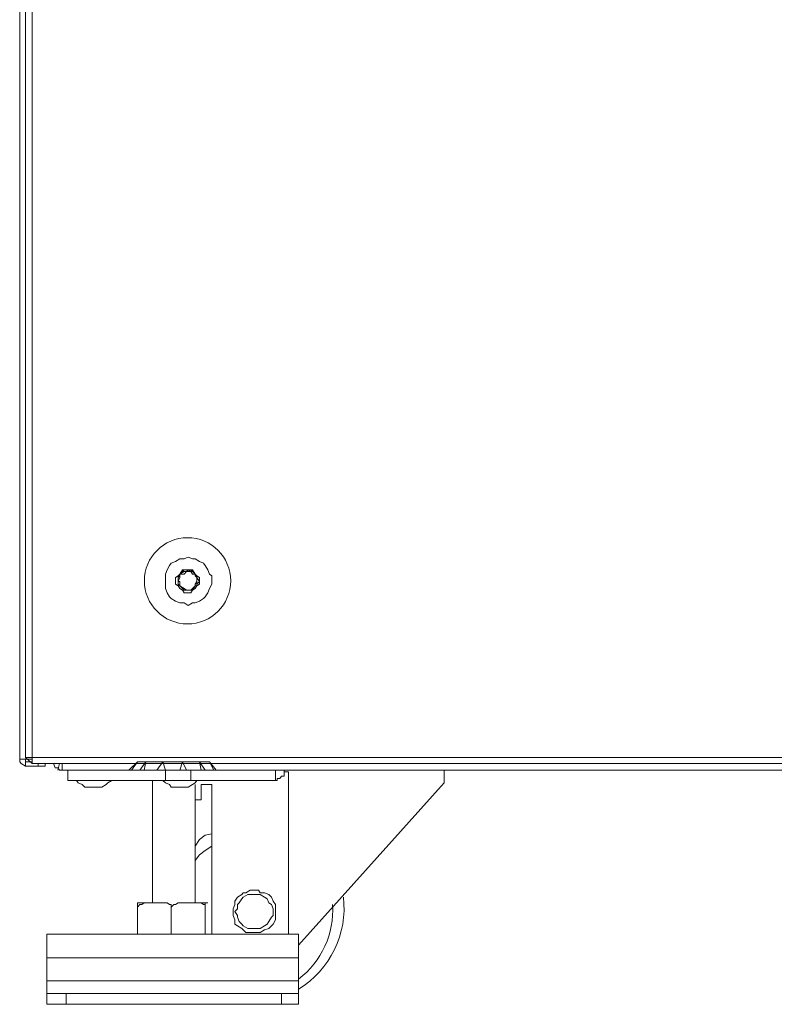
# Model space of a CAD drawing. Units: millimetres. Extents: x 35.3 to 69.7, y 20.4 to 60.6.
# Drawn here: x 53.9 to 57.3, y 42.6 to 47 of the extents above; entities that cross this region are included whole.
import ezdxf

# ---------------------------------------------------------------- set-up
doc = ezdxf.new("R2010")
doc.units = ezdxf.units.MM
doc.header["$MEASUREMENT"] = 0
doc.layers.add('layer 1', color=7, linetype='Continuous')

msp = doc.modelspace()

# ---------------------------------------------------------------- linework, layer by layer
at = {"layer": 'layer 1', "lineweight": 9}
for points, knots in [([(60.5843, 43.6587), (60.5843, 43.6587), (53.9243, 43.6587), (53.9243, 43.6587), (53.9243, 43.6587), (53.9243, 60.4136), (53.9243, 60.4136), (53.9243, 60.4136), (60.5843, 60.4136), (60.5843, 60.4136), (60.5843, 60.4136), (60.6149, 60.3752), (60.6149, 60.3752), (60.6149, 60.3752), (60.5843, 60.3752), (60.5843, 60.3752)], [0, 0, 0, 0, 0.2, 0.2, 0.2, 0.4, 0.4, 0.4, 0.6, 0.6, 0.6, 0.8, 0.8, 0.8, 1, 1, 1, 1]), ([(60.6618, 43.6857), (60.6618, 43.6857), (60.5843, 43.6857), (60.5843, 43.6857), (60.5843, 43.6857), (60.6149, 43.6857), (60.6149, 43.6857), (60.6149, 43.6857), (53.8938, 43.6857), (53.8938, 43.6857), (53.8938, 43.6857), (53.8938, 60.3752), (53.8938, 60.3752)], [0, 0, 0, 0, 0.25, 0.25, 0.25, 0.5, 0.5, 0.5, 0.75, 0.75, 0.75, 1, 1, 1, 1]), ([(53.8938, 60.0556), (53.8938, 60.0556), (53.8938, 60.0478), (53.8938, 60.0478), (53.8938, 60.0478), (53.8938, 60.0364), (53.8938, 60.0364), (53.8938, 60.0364), (53.8668, 60.0364), (53.8668, 60.0364), (53.8668, 60.0364), (53.8668, 43.6779), (53.8668, 43.6779), (53.8668, 43.6779), (53.9243, 43.6779), (53.9243, 43.6779)], [0, 0, 0, 0, 0.2, 0.2, 0.2, 0.4, 0.4, 0.4, 0.6, 0.6, 0.6, 0.8, 0.8, 0.8, 1, 1, 1, 1]), ([(54.8285, 44.4904), (54.8285, 44.5991), (54.7404, 44.6872), (54.6317, 44.6872), (54.5231, 44.6872), (54.435, 44.5991), (54.435, 44.4904), (54.435, 44.3825), (54.5231, 44.2944), (54.6317, 44.2944), (54.7404, 44.2944), (54.8285, 44.3825), (54.8285, 44.4904)], [0, 0, 0, 0, 0.25, 0.25, 0.25, 0.5, 0.5, 0.5, 0.75, 0.75, 0.75, 1, 1, 1, 1]), ([(54.7432, 44.4869), (54.7432, 44.4869), (54.7432, 44.5139), (54.7432, 44.5139), (54.7432, 44.5139), (54.7319, 44.5217), (54.7319, 44.5217), (54.7319, 44.5217), (54.7241, 44.5409), (54.7241, 44.5409), (54.7241, 44.5409), (54.7127, 44.56), (54.7127, 44.56), (54.7127, 44.56), (54.7049, 44.5714), (54.7049, 44.5714), (54.7049, 44.5714), (54.6857, 44.5792), (54.6857, 44.5792), (54.6857, 44.5792), (54.6658, 44.5906), (54.6658, 44.5906), (54.6658, 44.5906), (54.6545, 44.5906), (54.6545, 44.5906), (54.6545, 44.5906), (54.6353, 44.5984), (54.6353, 44.5984), (54.6353, 44.5984), (54.6161, 44.5906), (54.6161, 44.5906), (54.6161, 44.5906), (54.5969, 44.5906), (54.5969, 44.5906), (54.5969, 44.5906), (54.577, 44.5792), (54.577, 44.5792), (54.577, 44.5792), (54.5579, 44.5714), (54.5579, 44.5714), (54.5579, 44.5714), (54.55, 44.56), (54.55, 44.56), (54.55, 44.56), (54.5387, 44.5409), (54.5387, 44.5409), (54.5387, 44.5409), (54.5309, 44.5217), (54.5309, 44.5217), (54.5309, 44.5217), (54.5309, 44.5139), (54.5309, 44.5139), (54.5309, 44.5139), (54.5309, 44.4869), (54.5309, 44.4869), (54.5309, 44.4869), (54.5309, 44.4755), (54.5309, 44.4755), (54.5309, 44.4755), (54.5309, 44.4556), (54.5309, 44.4556), (54.5309, 44.4556), (54.5387, 44.4365), (54.5387, 44.4365), (54.5387, 44.4365), (54.55, 44.4173), (54.55, 44.4173), (54.55, 44.4173), (54.5579, 44.4095), (54.5579, 44.4095), (54.5579, 44.4095), (54.577, 44.3981), (54.577, 44.3981), (54.577, 44.3981), (54.5969, 44.3903), (54.5969, 44.3903), (54.5969, 44.3903), (54.6161, 44.3903), (54.6161, 44.3903), (54.6161, 44.3903), (54.6353, 44.3789), (54.6353, 44.3789), (54.6353, 44.3789), (54.6545, 44.3903), (54.6545, 44.3903), (54.6545, 44.3903), (54.6658, 44.3903), (54.6658, 44.3903), (54.6658, 44.3903), (54.6857, 44.3981), (54.6857, 44.3981), (54.6857, 44.3981), (54.7049, 44.4095), (54.7049, 44.4095), (54.7049, 44.4095), (54.7127, 44.4173), (54.7127, 44.4173), (54.7127, 44.4173), (54.7241, 44.4365), (54.7241, 44.4365), (54.7241, 44.4365), (54.7319, 44.4556), (54.7319, 44.4556), (54.7319, 44.4556), (54.7432, 44.4755), (54.7432, 44.4755), (54.7432, 44.4755), (54.7432, 44.4869), (54.7432, 44.4869)], [0, 0, 0, 0, 0.027778, 0.027778, 0.027778, 0.055556, 0.055556, 0.055556, 0.083333, 0.083333, 0.083333, 0.111111, 0.111111, 0.111111, 0.138889, 0.138889, 0.138889, 0.166667, 0.166667, 0.166667, 0.194444, 0.194444, 0.194444, 0.222222, 0.222222, 0.222222, 0.25, 0.25, 0.25, 0.277778, 0.277778, 0.277778, 0.305556, 0.305556, 0.305556, 0.333333, 0.333333, 0.333333, 0.361111, 0.361111, 0.361111, 0.388889, 0.388889, 0.388889, 0.416667, 0.416667, 0.416667, 0.444444, 0.444444, 0.444444, 0.472222, 0.472222, 0.472222, 0.5, 0.5, 0.5, 0.527778, 0.527778, 0.527778, 0.555556, 0.555556, 0.555556, 0.583333, 0.583333, 0.583333, 0.611111, 0.611111, 0.611111, 0.638889, 0.638889, 0.638889, 0.666667, 0.666667, 0.666667, 0.694444, 0.694444, 0.694444, 0.722222, 0.722222, 0.722222, 0.75, 0.75, 0.75, 0.777778, 0.777778, 0.777778, 0.805556, 0.805556, 0.805556, 0.833333, 0.833333, 0.833333, 0.861111, 0.861111, 0.861111, 0.888889, 0.888889, 0.888889, 0.916667, 0.916667, 0.916667, 0.944444, 0.944444, 0.944444, 0.972222, 0.972222, 0.972222, 1, 1, 1, 1]), ([(54.6857, 44.4869), (54.6857, 44.4869), (54.6857, 44.5061), (54.6857, 44.5061), (54.6857, 44.5061), (54.6736, 44.5139), (54.6736, 44.5139), (54.6736, 44.5139), (54.6658, 44.5217), (54.6658, 44.5217), (54.6658, 44.5217), (54.6545, 44.5409), (54.6545, 44.5409), (54.6545, 44.5409), (54.6466, 44.5409), (54.6466, 44.5409), (54.6466, 44.5409), (54.6353, 44.5409), (54.6353, 44.5409), (54.6353, 44.5409), (54.6161, 44.5409), (54.6161, 44.5409), (54.6161, 44.5409), (54.6083, 44.5409), (54.6083, 44.5409), (54.6083, 44.5409), (54.5969, 44.5217), (54.5969, 44.5217), (54.5969, 44.5217), (54.5891, 44.5139), (54.5891, 44.5139), (54.5891, 44.5139), (54.577, 44.5061), (54.577, 44.5061), (54.577, 44.5061), (54.577, 44.4869), (54.577, 44.4869), (54.577, 44.4869), (54.577, 44.4755), (54.577, 44.4755), (54.577, 44.4755), (54.5891, 44.4677), (54.5891, 44.4677), (54.5891, 44.4677), (54.5969, 44.4556), (54.5969, 44.4556), (54.5969, 44.4556), (54.6083, 44.4485), (54.6083, 44.4485), (54.6083, 44.4485), (54.6161, 44.4365), (54.6161, 44.4365), (54.6161, 44.4365), (54.6353, 44.4365), (54.6353, 44.4365), (54.6353, 44.4365), (54.6466, 44.4365), (54.6466, 44.4365), (54.6466, 44.4365), (54.6545, 44.4485), (54.6545, 44.4485), (54.6545, 44.4485), (54.6658, 44.4556), (54.6658, 44.4556), (54.6658, 44.4556), (54.6736, 44.4677), (54.6736, 44.4677), (54.6736, 44.4677), (54.6857, 44.4755), (54.6857, 44.4755), (54.6857, 44.4755), (54.6857, 44.4869), (54.6857, 44.4869)], [0, 0, 0, 0, 0.041667, 0.041667, 0.041667, 0.083333, 0.083333, 0.083333, 0.125, 0.125, 0.125, 0.166667, 0.166667, 0.166667, 0.208333, 0.208333, 0.208333, 0.25, 0.25, 0.25, 0.291667, 0.291667, 0.291667, 0.333333, 0.333333, 0.333333, 0.375, 0.375, 0.375, 0.416667, 0.416667, 0.416667, 0.458333, 0.458333, 0.458333, 0.5, 0.5, 0.5, 0.541667, 0.541667, 0.541667, 0.583333, 0.583333, 0.583333, 0.625, 0.625, 0.625, 0.666667, 0.666667, 0.666667, 0.708333, 0.708333, 0.708333, 0.75, 0.75, 0.75, 0.791667, 0.791667, 0.791667, 0.833333, 0.833333, 0.833333, 0.875, 0.875, 0.875, 0.916667, 0.916667, 0.916667, 0.958333, 0.958333, 0.958333, 1, 1, 1, 1]), ([(54.6857, 44.4869), (54.6857, 44.4869), (54.6736, 44.5061), (54.6736, 44.5061), (54.6736, 44.5061), (54.6736, 44.5139), (54.6736, 44.5139), (54.6736, 44.5139), (54.6658, 44.5217), (54.6658, 44.5217), (54.6658, 44.5217), (54.6545, 44.5331), (54.6545, 44.5331), (54.6545, 44.5331), (54.6466, 44.5409), (54.6466, 44.5409), (54.6466, 44.5409), (54.6353, 44.5409), (54.6353, 44.5409), (54.6353, 44.5409), (54.6161, 44.5409), (54.6161, 44.5409), (54.6161, 44.5409), (54.6083, 44.5331), (54.6083, 44.5331), (54.6083, 44.5331), (54.5969, 44.5217), (54.5969, 44.5217), (54.5969, 44.5217), (54.5891, 44.5139), (54.5891, 44.5139), (54.5891, 44.5139), (54.5891, 44.5061), (54.5891, 44.5061), (54.5891, 44.5061), (54.5891, 44.4869), (54.5891, 44.4869), (54.5891, 44.4869), (54.5891, 44.4755), (54.5891, 44.4755), (54.5891, 44.4755), (54.5891, 44.4677), (54.5891, 44.4677), (54.5891, 44.4677), (54.5969, 44.4556), (54.5969, 44.4556), (54.5969, 44.4556), (54.6083, 44.4485), (54.6083, 44.4485), (54.6083, 44.4485), (54.6161, 44.4485), (54.6161, 44.4485), (54.6161, 44.4485), (54.6353, 44.4485), (54.6353, 44.4485), (54.6353, 44.4485), (54.6466, 44.4485), (54.6466, 44.4485), (54.6466, 44.4485), (54.6545, 44.4485), (54.6545, 44.4485), (54.6545, 44.4485), (54.6658, 44.4556), (54.6658, 44.4556), (54.6658, 44.4556), (54.6736, 44.4677), (54.6736, 44.4677), (54.6736, 44.4677), (54.6736, 44.4755), (54.6736, 44.4755), (54.6736, 44.4755), (54.6857, 44.4869), (54.6857, 44.4869)], [0, 0, 0, 0, 0.041667, 0.041667, 0.041667, 0.083333, 0.083333, 0.083333, 0.125, 0.125, 0.125, 0.166667, 0.166667, 0.166667, 0.208333, 0.208333, 0.208333, 0.25, 0.25, 0.25, 0.291667, 0.291667, 0.291667, 0.333333, 0.333333, 0.333333, 0.375, 0.375, 0.375, 0.416667, 0.416667, 0.416667, 0.458333, 0.458333, 0.458333, 0.5, 0.5, 0.5, 0.541667, 0.541667, 0.541667, 0.583333, 0.583333, 0.583333, 0.625, 0.625, 0.625, 0.666667, 0.666667, 0.666667, 0.708333, 0.708333, 0.708333, 0.75, 0.75, 0.75, 0.791667, 0.791667, 0.791667, 0.833333, 0.833333, 0.833333, 0.875, 0.875, 0.875, 0.916667, 0.916667, 0.916667, 0.958333, 0.958333, 0.958333, 1, 1, 1, 1]), ([(54.6736, 44.4869), (54.6736, 44.4869), (54.6736, 44.5061), (54.6736, 44.5061), (54.6736, 44.5061), (54.6736, 44.5139), (54.6736, 44.5139), (54.6736, 44.5139), (54.6658, 44.5217), (54.6658, 44.5217), (54.6658, 44.5217), (54.6545, 44.5331), (54.6545, 44.5331), (54.6545, 44.5331), (54.6466, 44.5331), (54.6466, 44.5331), (54.6466, 44.5331), (54.6353, 44.5409), (54.6353, 44.5409), (54.6353, 44.5409), (54.6275, 44.5331), (54.6275, 44.5331), (54.6275, 44.5331), (54.6161, 44.5331), (54.6161, 44.5331), (54.6161, 44.5331), (54.5969, 44.5217), (54.5969, 44.5217), (54.5969, 44.5217), (54.5969, 44.5139), (54.5969, 44.5139), (54.5969, 44.5139), (54.5891, 44.5061), (54.5891, 44.5061), (54.5891, 44.5061), (54.5891, 44.4869), (54.5891, 44.4869), (54.5891, 44.4869), (54.5891, 44.4755), (54.5891, 44.4755), (54.5891, 44.4755), (54.5969, 44.4677), (54.5969, 44.4677), (54.5969, 44.4677), (54.6161, 44.4485), (54.6161, 44.4485), (54.6161, 44.4485), (54.6275, 44.4485), (54.6275, 44.4485), (54.6275, 44.4485), (54.6353, 44.4485), (54.6353, 44.4485), (54.6353, 44.4485), (54.6466, 44.4485), (54.6466, 44.4485), (54.6466, 44.4485), (54.6545, 44.4485), (54.6545, 44.4485), (54.6545, 44.4485), (54.6658, 44.4677), (54.6658, 44.4677), (54.6658, 44.4677), (54.6736, 44.4677), (54.6736, 44.4677), (54.6736, 44.4677), (54.6736, 44.4755), (54.6736, 44.4755), (54.6736, 44.4755), (54.6736, 44.4869), (54.6736, 44.4869)], [0, 0, 0, 0, 0.043478, 0.043478, 0.043478, 0.086957, 0.086957, 0.086957, 0.130435, 0.130435, 0.130435, 0.173913, 0.173913, 0.173913, 0.217391, 0.217391, 0.217391, 0.26087, 0.26087, 0.26087, 0.304348, 0.304348, 0.304348, 0.347826, 0.347826, 0.347826, 0.391304, 0.391304, 0.391304, 0.434783, 0.434783, 0.434783, 0.478261, 0.478261, 0.478261, 0.521739, 0.521739, 0.521739, 0.565217, 0.565217, 0.565217, 0.608696, 0.608696, 0.608696, 0.652174, 0.652174, 0.652174, 0.695652, 0.695652, 0.695652, 0.73913, 0.73913, 0.73913, 0.782609, 0.782609, 0.782609, 0.826087, 0.826087, 0.826087, 0.869565, 0.869565, 0.869565, 0.913043, 0.913043, 0.913043, 0.956522, 0.956522, 0.956522, 1, 1, 1, 1]), ([(54.6736, 44.4869), (54.6736, 44.4869), (54.6736, 44.5061), (54.6736, 44.5061), (54.6736, 44.5061), (54.6658, 44.5139), (54.6658, 44.5139), (54.6658, 44.5139), (54.6658, 44.5217), (54.6658, 44.5217), (54.6658, 44.5217), (54.6545, 44.5217), (54.6545, 44.5217), (54.6545, 44.5217), (54.6466, 44.5331), (54.6466, 44.5331), (54.6466, 44.5331), (54.6353, 44.5331), (54.6353, 44.5331), (54.6353, 44.5331), (54.6275, 44.5331), (54.6275, 44.5331), (54.6275, 44.5331), (54.6161, 44.5217), (54.6161, 44.5217), (54.6161, 44.5217), (54.5969, 44.5217), (54.5969, 44.5217), (54.5969, 44.5217), (54.5969, 44.5139), (54.5969, 44.5139), (54.5969, 44.5139), (54.5969, 44.5061), (54.5969, 44.5061), (54.5969, 44.5061), (54.5891, 44.4869), (54.5891, 44.4869), (54.5891, 44.4869), (54.5969, 44.4869), (54.5969, 44.4869), (54.5969, 44.4869), (54.5969, 44.4755), (54.5969, 44.4755), (54.5969, 44.4755), (54.5969, 44.4677), (54.5969, 44.4677), (54.5969, 44.4677), (54.6161, 44.4556), (54.6161, 44.4556), (54.6161, 44.4556), (54.6275, 44.4485), (54.6275, 44.4485), (54.6275, 44.4485), (54.6353, 44.4485), (54.6353, 44.4485), (54.6353, 44.4485), (54.6466, 44.4485), (54.6466, 44.4485), (54.6466, 44.4485), (54.6545, 44.4556), (54.6545, 44.4556), (54.6545, 44.4556), (54.6658, 44.4677), (54.6658, 44.4677), (54.6658, 44.4677), (54.6658, 44.4755), (54.6658, 44.4755), (54.6658, 44.4755), (54.6736, 44.4869), (54.6736, 44.4869)], [0, 0, 0, 0, 0.043478, 0.043478, 0.043478, 0.086957, 0.086957, 0.086957, 0.130435, 0.130435, 0.130435, 0.173913, 0.173913, 0.173913, 0.217391, 0.217391, 0.217391, 0.26087, 0.26087, 0.26087, 0.304348, 0.304348, 0.304348, 0.347826, 0.347826, 0.347826, 0.391304, 0.391304, 0.391304, 0.434783, 0.434783, 0.434783, 0.478261, 0.478261, 0.478261, 0.521739, 0.521739, 0.521739, 0.565217, 0.565217, 0.565217, 0.608696, 0.608696, 0.608696, 0.652174, 0.652174, 0.652174, 0.695652, 0.695652, 0.695652, 0.73913, 0.73913, 0.73913, 0.782609, 0.782609, 0.782609, 0.826087, 0.826087, 0.826087, 0.869565, 0.869565, 0.869565, 0.913043, 0.913043, 0.913043, 0.956522, 0.956522, 0.956522, 1, 1, 1, 1]), ([(53.8668, 43.6779), (53.8668, 43.6779), (53.8668, 43.6665), (53.8668, 43.6665), (53.8668, 43.6665), (53.8739, 43.6587), (53.8739, 43.6587), (53.8739, 43.6587), (53.8938, 43.6474), (53.8938, 43.6474)], [0, 0, 0, 0, 0.333333, 0.333333, 0.333333, 0.666667, 0.666667, 0.666667, 1, 1, 1, 1]), ([(53.8938, 43.6857), (53.8938, 43.6857), (53.9243, 43.6587), (53.9243, 43.6587), (53.9243, 43.6587), (53.9243, 43.6857), (53.9243, 43.6857)], [0, 0, 0, 0, 0.5, 0.5, 0.5, 1, 1, 1, 1]), ([(53.9243, 43.6665), (53.9243, 43.6665), (53.8938, 43.6665), (53.8938, 43.6665), (53.8938, 43.6665), (53.8938, 43.6474), (53.8938, 43.6474), (53.8938, 43.6474), (53.9826, 43.6474), (53.9826, 43.6474), (53.9826, 43.6474), (53.9826, 43.6587), (53.9826, 43.6587)], [0, 0, 0, 0, 0.25, 0.25, 0.25, 0.5, 0.5, 0.5, 0.75, 0.75, 0.75, 1, 1, 1, 1]), ([(54.0209, 43.6587), (54.0209, 43.6587), (54.0287, 43.6396), (54.0287, 43.6396), (54.0287, 43.6396), (54.0401, 43.6396), (54.0401, 43.6396), (54.0401, 43.6396), (54.0479, 43.6282), (54.0479, 43.6282), (54.0479, 43.6282), (54.06, 43.6282), (54.06, 43.6282), (54.06, 43.6282), (54.06, 43.6587), (54.06, 43.6587)], [0, 0, 0, 0, 0.2, 0.2, 0.2, 0.4, 0.4, 0.4, 0.6, 0.6, 0.6, 0.8, 0.8, 0.8, 1, 1, 1, 1]), ([(60.4721, 43.6282), (60.4721, 43.6282), (60.4608, 43.6587), (60.4608, 43.6587), (60.4608, 43.6587), (60.4608, 43.6282), (60.4608, 43.6282), (60.4608, 43.6282), (54.0671, 43.6282), (54.0671, 43.6282), (54.0671, 43.6282), (54.06, 43.6282), (54.06, 43.6282)], [0, 0, 0, 0, 0.25, 0.25, 0.25, 0.5, 0.5, 0.5, 0.75, 0.75, 0.75, 1, 1, 1, 1]), ([(54.3647, 43.6282), (54.3647, 43.6282), (54.4037, 43.6665), (54.4037, 43.6665), (54.4037, 43.6665), (54.3767, 43.6282), (54.3767, 43.6282)], [0, 0, 0, 0, 0.5, 0.5, 0.5, 1, 1, 1, 1]), ([(54.4037, 43.6665), (54.4037, 43.6665), (54.7319, 43.6665), (54.7319, 43.6665), (54.7319, 43.6665), (54.7624, 43.6282), (54.7624, 43.6282)], [0, 0, 0, 0, 0.5, 0.5, 0.5, 1, 1, 1, 1]), ([(54.4151, 43.6282), (54.4151, 43.6282), (54.4421, 43.6665), (54.4421, 43.6665), (54.4421, 43.6665), (54.4343, 43.6282), (54.4343, 43.6282)], [0, 0, 0, 0, 0.5, 0.5, 0.5, 1, 1, 1, 1]), ([(54.4925, 43.6282), (54.4925, 43.6282), (54.5195, 43.6665), (54.5195, 43.6665), (54.5195, 43.6665), (54.5309, 43.6282), (54.5309, 43.6282), (54.5309, 43.6282), (54.5309, 43.582), (54.5309, 43.582)], [0, 0, 0, 0, 0.333333, 0.333333, 0.333333, 0.666667, 0.666667, 0.666667, 1, 1, 1, 1]), ([(54.5969, 43.6282), (54.5969, 43.6282), (54.6083, 43.6665), (54.6083, 43.6665), (54.6083, 43.6665), (54.6275, 43.6282), (54.6275, 43.6282)], [0, 0, 0, 0, 0.5, 0.5, 0.5, 1, 1, 1, 1]), ([(54.6935, 43.6282), (54.6935, 43.6282), (54.6857, 43.6665), (54.6857, 43.6665), (54.6857, 43.6665), (54.7127, 43.6282), (54.7127, 43.6282)], [0, 0, 0, 0, 0.5, 0.5, 0.5, 1, 1, 1, 1]), ([(54.087, 43.6282), (54.087, 43.6282), (54.087, 43.582), (54.087, 43.582), (54.087, 43.582), (55.033, 43.582), (55.033, 43.582), (55.033, 43.582), (55.033, 43.6282), (55.033, 43.6282)], [0, 0, 0, 0, 0.333333, 0.333333, 0.333333, 0.666667, 0.666667, 0.666667, 1, 1, 1, 1]), ([(55.0721, 43.6282), (55.0721, 43.6282), (55.0721, 43.6204), (55.0721, 43.6204), (55.0721, 43.6204), (55.0721, 43.6012), (55.0721, 43.6012), (55.0721, 43.6012), (55.06, 43.6012), (55.06, 43.6012), (55.06, 43.6012), (55.0522, 43.5898), (55.0522, 43.5898), (55.0522, 43.5898), (55.0408, 43.5898), (55.0408, 43.5898), (55.0408, 43.5898), (55.0408, 43.582), (55.0408, 43.582), (55.0408, 43.582), (55.033, 43.582), (55.033, 43.582)], [0, 0, 0, 0, 0.142857, 0.142857, 0.142857, 0.285714, 0.285714, 0.285714, 0.428571, 0.428571, 0.428571, 0.571429, 0.571429, 0.571429, 0.714286, 0.714286, 0.714286, 0.857143, 0.857143, 0.857143, 1, 1, 1, 1]), ([(55.0721, 43.6204), (55.0721, 43.6204), (55.0913, 43.6204), (55.0913, 43.6204), (55.0913, 43.6204), (55.0913, 42.881), (55.0913, 42.881)], [0, 0, 0, 0, 0.5, 0.5, 0.5, 1, 1, 1, 1]), ([(55.8015, 43.6282), (55.8015, 43.6282), (55.8015, 43.5707), (55.8015, 43.5707), (55.8015, 43.5707), (55.1374, 42.8313), (55.1374, 42.8313)], [0, 0, 0, 0, 0.5, 0.5, 0.5, 1, 1, 1, 1]), ([(54.2873, 43.582), (54.2873, 43.582), (54.2681, 43.5707), (54.2681, 43.5707), (54.2681, 43.5707), (54.2603, 43.5629), (54.2603, 43.5629), (54.2603, 43.5629), (54.2411, 43.5515), (54.2411, 43.5515), (54.2411, 43.5515), (54.2297, 43.5515), (54.2297, 43.5515), (54.2297, 43.5515), (54.1836, 43.5515), (54.1836, 43.5515), (54.1836, 43.5515), (54.1637, 43.5515), (54.1637, 43.5515), (54.1637, 43.5515), (54.1523, 43.5629), (54.1523, 43.5629), (54.1523, 43.5629), (54.1331, 43.5707), (54.1331, 43.5707), (54.1331, 43.5707), (54.1253, 43.582), (54.1253, 43.582)], [0, 0, 0, 0, 0.111111, 0.111111, 0.111111, 0.222222, 0.222222, 0.222222, 0.333333, 0.333333, 0.333333, 0.444444, 0.444444, 0.444444, 0.555556, 0.555556, 0.555556, 0.666667, 0.666667, 0.666667, 0.777778, 0.777778, 0.777778, 0.888889, 0.888889, 0.888889, 1, 1, 1, 1]), ([(54.4037, 43.0238), (54.4037, 43.0238), (54.4726, 43.0238), (54.4726, 43.0238), (54.4726, 43.0238), (54.4726, 43.582), (54.4726, 43.582)], [0, 0, 0, 0, 0.5, 0.5, 0.5, 1, 1, 1, 1]), ([(54.6736, 43.582), (54.6736, 43.582), (54.6658, 43.5707), (54.6658, 43.5707), (54.6658, 43.5707), (54.6545, 43.5629), (54.6545, 43.5629), (54.6545, 43.5629), (54.6353, 43.5515), (54.6353, 43.5515), (54.6353, 43.5515), (54.6161, 43.5515), (54.6161, 43.5515), (54.6161, 43.5515), (54.577, 43.5515), (54.577, 43.5515), (54.577, 43.5515), (54.5579, 43.5515), (54.5579, 43.5515), (54.5579, 43.5515), (54.55, 43.5629), (54.55, 43.5629), (54.55, 43.5629), (54.5309, 43.5707), (54.5309, 43.5707), (54.5309, 43.5707), (54.5195, 43.582), (54.5195, 43.582)], [0, 0, 0, 0, 0.111111, 0.111111, 0.111111, 0.222222, 0.222222, 0.222222, 0.333333, 0.333333, 0.333333, 0.444444, 0.444444, 0.444444, 0.555556, 0.555556, 0.555556, 0.666667, 0.666667, 0.666667, 0.777778, 0.777778, 0.777778, 0.888889, 0.888889, 0.888889, 1, 1, 1, 1]), ([(54.7432, 42.881), (54.7432, 42.881), (54.7432, 43.5629), (54.7432, 43.5629), (54.7432, 43.5629), (54.6935, 43.5629), (54.6935, 43.5629), (54.6935, 43.5629), (54.6935, 43.4932), (54.6935, 43.4932), (54.6935, 43.4932), (54.6658, 43.4932), (54.6658, 43.4932)], [0, 0, 0, 0, 0.25, 0.25, 0.25, 0.5, 0.5, 0.5, 0.75, 0.75, 0.75, 1, 1, 1, 1]), ([(54.7127, 43.0238), (54.7127, 43.0238), (54.6658, 43.0238), (54.6658, 43.0238), (54.6658, 43.0238), (54.6658, 43.5629), (54.6658, 43.5629)], [0, 0, 0, 0, 0.5, 0.5, 0.5, 1, 1, 1, 1]), ([(54.7432, 43.3391), (54.7432, 43.3391), (54.7127, 43.332), (54.7127, 43.332), (54.7127, 43.332), (54.6857, 43.3128), (54.6857, 43.3128), (54.6857, 43.3128), (54.6658, 43.2816), (54.6658, 43.2816)], [0, 0, 0, 0, 0.333333, 0.333333, 0.333333, 0.666667, 0.666667, 0.666667, 1, 1, 1, 1]), ([(54.7432, 43.2816), (54.7432, 43.2816), (54.7127, 43.2624), (54.7127, 43.2624), (54.7127, 43.2624), (54.6857, 43.2432), (54.6857, 43.2432), (54.6857, 43.2432), (54.6658, 43.2163), (54.6658, 43.2163)], [0, 0, 0, 0, 0.333333, 0.333333, 0.333333, 0.666667, 0.666667, 0.666667, 1, 1, 1, 1]), ([(55.033, 42.9854), (55.033, 42.9854), (55.033, 42.9968), (55.033, 42.9968), (55.033, 42.9968), (55.033, 43.016), (55.033, 43.016), (55.033, 43.016), (55.0217, 43.0316), (55.0217, 43.0316), (55.0217, 43.0316), (55.0138, 43.0508), (55.0138, 43.0508), (55.0138, 43.0508), (55.0025, 43.0621), (55.0025, 43.0621), (55.0025, 43.0621), (54.9826, 43.0699), (54.9826, 43.0699), (54.9826, 43.0699), (54.9634, 43.0699), (54.9634, 43.0699), (54.9634, 43.0699), (54.9556, 43.0813), (54.9556, 43.0813), (54.9556, 43.0813), (54.9364, 43.0813), (54.9364, 43.0813), (54.9364, 43.0813), (54.9172, 43.0813), (54.9172, 43.0813), (54.9172, 43.0813), (54.8981, 43.0699), (54.8981, 43.0699), (54.8981, 43.0699), (54.886, 43.0699), (54.886, 43.0699), (54.886, 43.0699), (54.8789, 43.0621), (54.8789, 43.0621), (54.8789, 43.0621), (54.859, 43.0508), (54.859, 43.0508), (54.859, 43.0508), (54.8476, 43.0316), (54.8476, 43.0316), (54.8476, 43.0316), (54.8476, 43.016), (54.8476, 43.016), (54.8476, 43.016), (54.8398, 42.9968), (54.8398, 42.9968), (54.8398, 42.9968), (54.8398, 42.9854), (54.8398, 42.9854), (54.8398, 42.9854), (54.8398, 42.9662), (54.8398, 42.9662), (54.8398, 42.9662), (54.8476, 42.9471), (54.8476, 42.9471), (54.8476, 42.9471), (54.8476, 42.9272), (54.8476, 42.9272), (54.8476, 42.9272), (54.859, 42.9201), (54.859, 42.9201), (54.859, 42.9201), (54.8789, 42.908), (54.8789, 42.908), (54.8789, 42.908), (54.886, 42.9009), (54.886, 42.9009), (54.886, 42.9009), (54.8981, 42.8888), (54.8981, 42.8888), (54.8981, 42.8888), (54.9172, 42.8888), (54.9172, 42.8888), (54.9172, 42.8888), (54.9364, 42.8888), (54.9364, 42.8888), (54.9364, 42.8888), (54.9556, 42.8888), (54.9556, 42.8888), (54.9556, 42.8888), (54.9634, 42.8888), (54.9634, 42.8888), (54.9634, 42.8888), (54.9826, 42.9009), (54.9826, 42.9009), (54.9826, 42.9009), (55.0025, 42.908), (55.0025, 42.908), (55.0025, 42.908), (55.0138, 42.9201), (55.0138, 42.9201), (55.0138, 42.9201), (55.0217, 42.9272), (55.0217, 42.9272), (55.0217, 42.9272), (55.033, 42.9471), (55.033, 42.9471), (55.033, 42.9471), (55.033, 42.9662), (55.033, 42.9662), (55.033, 42.9662), (55.033, 42.9854), (55.033, 42.9854)], [0, 0, 0, 0, 0.027778, 0.027778, 0.027778, 0.055556, 0.055556, 0.055556, 0.083333, 0.083333, 0.083333, 0.111111, 0.111111, 0.111111, 0.138889, 0.138889, 0.138889, 0.166667, 0.166667, 0.166667, 0.194444, 0.194444, 0.194444, 0.222222, 0.222222, 0.222222, 0.25, 0.25, 0.25, 0.277778, 0.277778, 0.277778, 0.305556, 0.305556, 0.305556, 0.333333, 0.333333, 0.333333, 0.361111, 0.361111, 0.361111, 0.388889, 0.388889, 0.388889, 0.416667, 0.416667, 0.416667, 0.444444, 0.444444, 0.444444, 0.472222, 0.472222, 0.472222, 0.5, 0.5, 0.5, 0.527778, 0.527778, 0.527778, 0.555556, 0.555556, 0.555556, 0.583333, 0.583333, 0.583333, 0.611111, 0.611111, 0.611111, 0.638889, 0.638889, 0.638889, 0.666667, 0.666667, 0.666667, 0.694444, 0.694444, 0.694444, 0.722222, 0.722222, 0.722222, 0.75, 0.75, 0.75, 0.777778, 0.777778, 0.777778, 0.805556, 0.805556, 0.805556, 0.833333, 0.833333, 0.833333, 0.861111, 0.861111, 0.861111, 0.888889, 0.888889, 0.888889, 0.916667, 0.916667, 0.916667, 0.944444, 0.944444, 0.944444, 0.972222, 0.972222, 0.972222, 1, 1, 1, 1]), ([(55.0217, 42.9854), (55.0217, 42.9854), (55.0217, 42.9968), (55.0217, 42.9968), (55.0217, 42.9968), (55.0138, 43.016), (55.0138, 43.016), (55.0138, 43.016), (55.0025, 43.0238), (55.0025, 43.0238), (55.0025, 43.0238), (54.9947, 43.0429), (54.9947, 43.0429), (54.9947, 43.0429), (54.9826, 43.0508), (54.9826, 43.0508), (54.9826, 43.0508), (54.9634, 43.0621), (54.9634, 43.0621), (54.9634, 43.0621), (54.9556, 43.0621), (54.9556, 43.0621), (54.9556, 43.0621), (54.9364, 43.0621), (54.9364, 43.0621), (54.9364, 43.0621), (54.9172, 43.0621), (54.9172, 43.0621), (54.9172, 43.0621), (54.9059, 43.0621), (54.9059, 43.0621), (54.9059, 43.0621), (54.886, 43.0508), (54.886, 43.0508), (54.886, 43.0508), (54.8789, 43.0429), (54.8789, 43.0429), (54.8789, 43.0429), (54.8668, 43.0238), (54.8668, 43.0238), (54.8668, 43.0238), (54.859, 43.016), (54.859, 43.016), (54.859, 43.016), (54.859, 42.9968), (54.859, 42.9968), (54.859, 42.9968), (54.8476, 42.9854), (54.8476, 42.9854), (54.8476, 42.9854), (54.859, 42.9662), (54.859, 42.9662), (54.859, 42.9662), (54.859, 42.9584), (54.859, 42.9584), (54.859, 42.9584), (54.8668, 42.9393), (54.8668, 42.9393), (54.8668, 42.9393), (54.8789, 42.9272), (54.8789, 42.9272), (54.8789, 42.9272), (54.886, 42.9201), (54.886, 42.9201), (54.886, 42.9201), (54.9059, 42.908), (54.9059, 42.908), (54.9059, 42.908), (54.9172, 42.908), (54.9172, 42.908), (54.9172, 42.908), (54.9364, 42.908), (54.9364, 42.908), (54.9364, 42.908), (54.9556, 42.908), (54.9556, 42.908), (54.9556, 42.908), (54.9634, 42.908), (54.9634, 42.908), (54.9634, 42.908), (54.9826, 42.9201), (54.9826, 42.9201), (54.9826, 42.9201), (54.9947, 42.9272), (54.9947, 42.9272), (54.9947, 42.9272), (55.0025, 42.9393), (55.0025, 42.9393), (55.0025, 42.9393), (55.0138, 42.9584), (55.0138, 42.9584), (55.0138, 42.9584), (55.0217, 42.9662), (55.0217, 42.9662), (55.0217, 42.9662), (55.0217, 42.9854), (55.0217, 42.9854)], [0, 0, 0, 0, 0.03125, 0.03125, 0.03125, 0.0625, 0.0625, 0.0625, 0.09375, 0.09375, 0.09375, 0.125, 0.125, 0.125, 0.15625, 0.15625, 0.15625, 0.1875, 0.1875, 0.1875, 0.21875, 0.21875, 0.21875, 0.25, 0.25, 0.25, 0.28125, 0.28125, 0.28125, 0.3125, 0.3125, 0.3125, 0.34375, 0.34375, 0.34375, 0.375, 0.375, 0.375, 0.40625, 0.40625, 0.40625, 0.4375, 0.4375, 0.4375, 0.46875, 0.46875, 0.46875, 0.5, 0.5, 0.5, 0.53125, 0.53125, 0.53125, 0.5625, 0.5625, 0.5625, 0.59375, 0.59375, 0.59375, 0.625, 0.625, 0.625, 0.65625, 0.65625, 0.65625, 0.6875, 0.6875, 0.6875, 0.71875, 0.71875, 0.71875, 0.75, 0.75, 0.75, 0.78125, 0.78125, 0.78125, 0.8125, 0.8125, 0.8125, 0.84375, 0.84375, 0.84375, 0.875, 0.875, 0.875, 0.90625, 0.90625, 0.90625, 0.9375, 0.9375, 0.9375, 0.96875, 0.96875, 0.96875, 1, 1, 1, 1]), ([(54.4037, 42.881), (54.4037, 42.881), (54.4037, 43.0238), (54.4037, 43.0238), (54.4037, 43.0238), (54.4151, 43.0238), (54.4151, 43.0238)], [0, 0, 0, 0, 0.5, 0.5, 0.5, 1, 1, 1, 1]), ([(54.4037, 42.9968), (54.4037, 42.9968), (54.4037, 43.0046), (54.4037, 43.0046), (54.4037, 43.0046), (54.4151, 43.016), (54.4151, 43.016), (54.4151, 43.016), (54.4229, 43.016), (54.4229, 43.016), (54.4229, 43.016), (54.4343, 43.0238), (54.4343, 43.0238), (54.4343, 43.0238), (54.4421, 43.0238), (54.4421, 43.0238), (54.4421, 43.0238), (54.4613, 43.0238), (54.4613, 43.0238), (54.4613, 43.0238), (54.4804, 43.0238), (54.4804, 43.0238), (54.4804, 43.0238), (54.5117, 43.0238), (54.5117, 43.0238), (54.5117, 43.0238), (54.5309, 43.0238), (54.5309, 43.0238), (54.5309, 43.0238), (54.5387, 43.0238), (54.5387, 43.0238), (54.5387, 43.0238), (54.55, 43.016), (54.55, 43.016), (54.55, 43.016), (54.5579, 43.016), (54.5579, 43.016), (54.5579, 43.016), (54.5579, 43.0046), (54.5579, 43.0046), (54.5579, 43.0046), (54.5579, 42.9968), (54.5579, 42.9968)], [0, 0, 0, 0, 0.071429, 0.071429, 0.071429, 0.142857, 0.142857, 0.142857, 0.214286, 0.214286, 0.214286, 0.285714, 0.285714, 0.285714, 0.357143, 0.357143, 0.357143, 0.428571, 0.428571, 0.428571, 0.5, 0.5, 0.5, 0.571429, 0.571429, 0.571429, 0.642857, 0.642857, 0.642857, 0.714286, 0.714286, 0.714286, 0.785714, 0.785714, 0.785714, 0.857143, 0.857143, 0.857143, 0.928571, 0.928571, 0.928571, 1, 1, 1, 1]), ([(54.5579, 42.881), (54.5579, 42.881), (54.5579, 42.9968), (54.5579, 42.9968), (54.5579, 42.9968), (54.5579, 43.0046), (54.5579, 43.0046), (54.5579, 43.0046), (54.5692, 43.016), (54.5692, 43.016), (54.5692, 43.016), (54.577, 43.016), (54.577, 43.016), (54.577, 43.016), (54.5891, 43.0238), (54.5891, 43.0238), (54.5891, 43.0238), (54.5969, 43.0238), (54.5969, 43.0238), (54.5969, 43.0238), (54.6161, 43.0238), (54.6161, 43.0238), (54.6161, 43.0238), (54.6353, 43.0238), (54.6353, 43.0238), (54.6353, 43.0238), (54.6658, 43.0238), (54.6658, 43.0238), (54.6658, 43.0238), (54.6857, 43.0238), (54.6857, 43.0238), (54.6857, 43.0238), (54.6935, 43.0238), (54.6935, 43.0238), (54.6935, 43.0238), (54.7049, 43.016), (54.7049, 43.016), (54.7049, 43.016), (54.7127, 43.016), (54.7127, 43.016), (54.7127, 43.016), (54.7127, 43.0046), (54.7127, 43.0046), (54.7127, 43.0046), (54.7127, 42.9968), (54.7127, 42.9968)], [0, 0, 0, 0, 0.066667, 0.066667, 0.066667, 0.133333, 0.133333, 0.133333, 0.2, 0.2, 0.2, 0.266667, 0.266667, 0.266667, 0.333333, 0.333333, 0.333333, 0.4, 0.4, 0.4, 0.466667, 0.466667, 0.466667, 0.533333, 0.533333, 0.533333, 0.6, 0.6, 0.6, 0.666667, 0.666667, 0.666667, 0.733333, 0.733333, 0.733333, 0.8, 0.8, 0.8, 0.866667, 0.866667, 0.866667, 0.933333, 0.933333, 0.933333, 1, 1, 1, 1]), ([(54.7127, 42.881), (54.7127, 42.881), (54.7127, 43.0238), (54.7127, 43.0238), (54.7127, 43.0238), (54.7241, 43.0238), (54.7241, 43.0238)], [0, 0, 0, 0, 0.5, 0.5, 0.5, 1, 1, 1, 1]), ([(53.9904, 42.6118), (53.9904, 42.6118), (53.9904, 42.5621), (53.9904, 42.5621), (53.9904, 42.5621), (55.1374, 42.5621), (55.1374, 42.5621), (55.1374, 42.5621), (55.1374, 42.6118), (55.1374, 42.6118), (55.1374, 42.6118), (55.1374, 42.881), (55.1374, 42.881), (55.1374, 42.881), (53.9904, 42.881), (53.9904, 42.881), (53.9904, 42.881), (53.9904, 42.6118), (53.9904, 42.6118)], [0, 0, 0, 0, 0.166667, 0.166667, 0.166667, 0.333333, 0.333333, 0.333333, 0.5, 0.5, 0.5, 0.666667, 0.666667, 0.666667, 0.833333, 0.833333, 0.833333, 1, 1, 1, 1])]:
    msp.add_open_spline(points, degree=3, knots=knots, dxfattribs=at)
for points in [[(53.8938, 43.6779), (53.8938, 43.6779), (53.8938, 43.6665), (53.8938, 43.6665)], [(53.9513, 43.6587), (53.9513, 43.6587), (53.9513, 43.6474), (53.9513, 43.6474)], [(54.0479, 43.6587), (54.0479, 43.6587), (54.0401, 43.6282), (54.0401, 43.6282)], [(54.751, 43.6282), (54.751, 43.6282), (54.7319, 43.6665), (54.7319, 43.6665)], [(54.6466, 43.582), (54.6466, 43.582), (54.6466, 43.6282), (54.6466, 43.6282)], [(55.1374, 42.631), (55.2816, 42.7191), (55.3619, 42.8831), (55.342, 43.0508)], [(55.1374, 42.6772), (55.2432, 42.7567), (55.3015, 42.8839), (55.2923, 43.016)], [(55.1374, 42.7738), (55.1374, 42.7738), (53.9904, 42.7738), (53.9904, 42.7738)], [(53.9904, 42.6694), (53.9904, 42.6694), (55.1374, 42.6694), (55.1374, 42.6694)], [(53.9904, 42.6118), (53.9904, 42.6118), (55.1374, 42.6118), (55.1374, 42.6118)], [(54.0791, 42.5621), (54.0791, 42.5621), (54.0791, 42.6118), (54.0791, 42.6118)], [(55.06, 42.5621), (55.06, 42.5621), (55.06, 42.6118), (55.06, 42.6118)]]:
    msp.add_open_spline(points, degree=3, dxfattribs=at)

doc.saveas('drawing.dxf')
